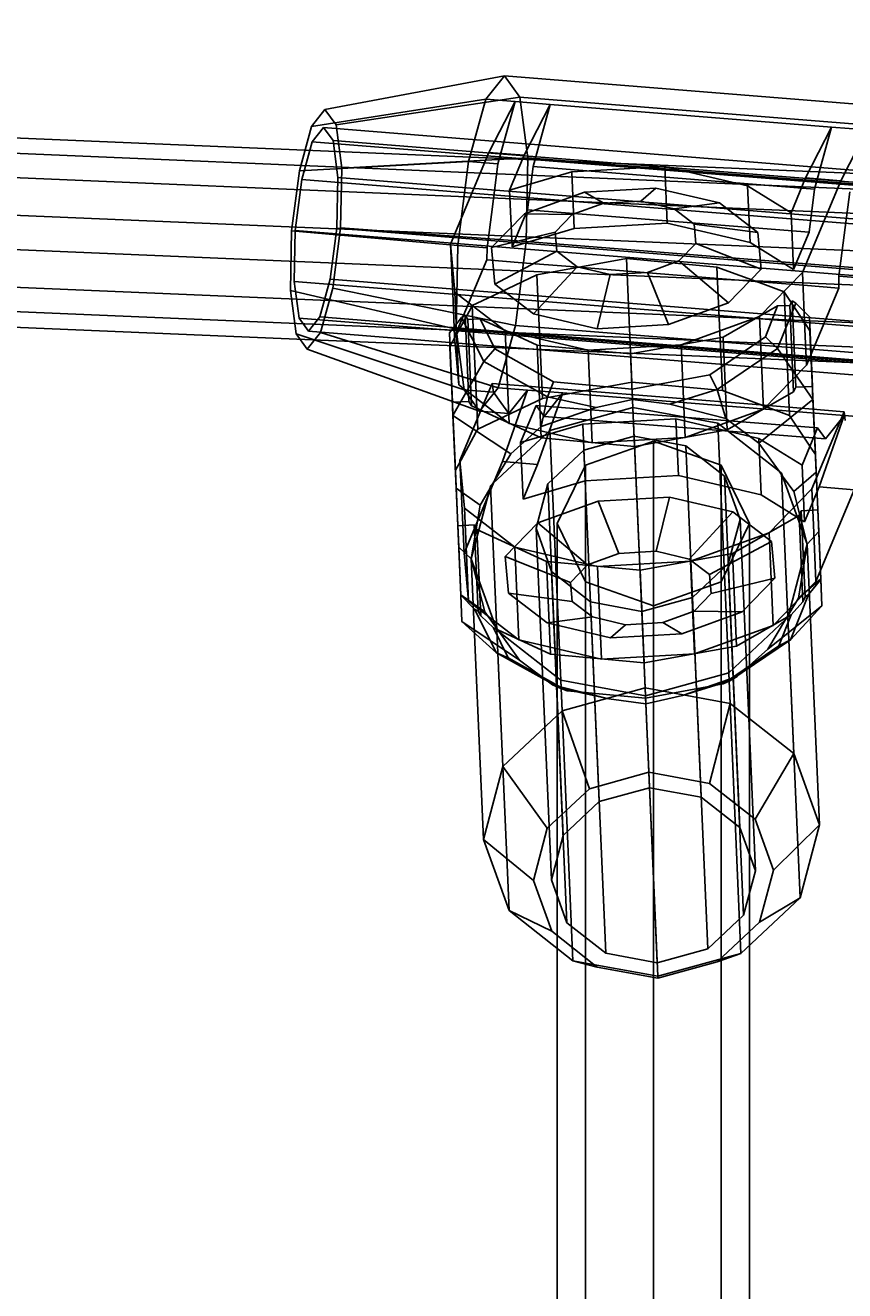
# Model space of a CAD drawing. Extents: x -3044 to 3382, y -2044 to 2290.
# Drawn here: x -987 to -919, y 395 to 501 of the extents above; entities that cross this region are included whole.
import ezdxf

# ---------------------------------------------------------------- set-up
doc = ezdxf.new("R2010")
doc.units = 0
doc.header["$MEASUREMENT"] = 0
doc.layers.add('001', color=4, linetype='Continuous')
doc.layers.add('1', color=7, linetype='Continuous')
doc.dimstyles.get("Standard").update_dxf_attribs({"dimtxt": 0.18, "dimasz": 0.18, "dimexe": 0.18, "dimexo": 0.0625, "dimgap": 0.09, "dimtad": 0, "dimtih": 1, "dimtoh": 1, "dimdec": 4, "dimzin": 0, "dimdsep": 46, "dimtxsty": 'Standard', "dimcen": 0.09, "dimadec": 0, "dimazin": 0, "dimtfac": 1, "dimtdec": 4, "dimtofl": 0, "dimtmove": 0, "dimatfit": 3, "dimfxl": 1, "dimtolj": 1, "dimtzin": 0, "dimarcsym": 0})

# ---------------------------------------------------------------- blocks, each defined once
blk = doc.blocks.new('DIMENSION1')
at = {"layer": '001', "color": 4}
for p, q in [((-3044.304783, 606.367446), (-3044.304783, 2289.563228)), ((3055.695217, 606.367446), (3055.695217, 2289.563228))]:
    blk.add_line(p, q, dxfattribs=at)
at = {"layer": '001', "color": 3}
for p, q in [((-2985.216318, 2269.982118), (-3044.304783, 2259.563228)), ((-2985.216318, 2249.144337), (-2985.216318, 2269.982118)), ((3055.695217, 2259.563228), (2996.606751, 2269.982118)), ((2996.606751, 2269.982118), (2996.606751, 2249.144337)), ((-3044.304783, 2259.563228), (-92.304783, 2259.563228)), ((-3044.304783, 2259.563228), (-2985.216318, 2249.144337)), ((103.695217, 2259.563228), (3055.695217, 2259.563228)), ((2996.606751, 2249.144337), (3055.695217, 2259.563228))]:
    blk.add_line(p, q, dxfattribs=at)
at = {"layer": '001', "width": 0.6}
blk.add_text('6100', height=3.5, dxfattribs=at).set_placement((-87.638117, 2242.229894))

msp = doc.modelspace()

# ---------------------------------------------------------------- linework, layer by layer
at = {"color": 3}
for p, q in [((-1112.312623, 496.624249, 1048.148972), (-893.637299, 487.372663, 995.680622)), ((-947.122464, 496.51696, 1008.660119), (-962.063648, 493.703176, 1011.797574)), ((-947.122464, 496.51696, 1008.660119), (-948.684688, 494.562386, 1001.858859)), ((-912.951853, 493.778423, 1001.598267), (-947.122464, 496.51696, 1008.660119)), ((-947.122464, 496.51696, 1008.660119), (-945.838432, 494.732021, 1015.565428)), ((-1110.82759, 495.26491, 1053.933414), (-892.444216, 486.025676, 1001.535115)), ((-948.684688, 494.562386, 1001.858859), (-963.179523, 492.307052, 1006.939532)), ((-945.838432, 494.732021, 1015.565428), (-961.146483, 492.42822, 1016.729938)), ((-948.684688, 494.562386, 1001.858859), (-950.106509, 489.392027, 996.98404)), ((-946.243931, 494.366777, 1001.354441), (-948.684688, 494.562386, 1001.858859)), ((-948.412819, 490.134787, 992.500843), (-946.243931, 494.366777, 1001.354441)), ((-946.243931, 494.366777, 1001.354441), (-947.665751, 489.196417, 996.479622)), ((-946.243931, 494.366777, 1001.354441), (-943.315021, 494.132045, 1000.749139)), ((-945.838432, 494.732021, 1015.565428), (-945.176648, 489.685844, 1020.724515)), ((-911.667821, 491.993485, 1008.503576), (-945.838432, 494.732021, 1015.565428)), ((-943.315021, 494.132045, 1000.749139), (-945.48391, 489.900056, 991.895541)), ((-944.736841, 488.961686, 995.87432), (-943.315021, 494.132045, 1000.749139)), ((-919.883745, 492.254191, 995.906726), (-943.315021, 494.132045, 1000.749139)), ((-1113.797656, 493.368492, 1043.178295), (-894.830382, 484.104555, 990.639896)), ((-963.179523, 492.307052, 1006.939532), (-962.063648, 493.703176, 1011.797574)), ((-962.063648, 493.703176, 1011.797574), (-961.146483, 492.42822, 1016.729938)), ((-964.195109, 488.613938, 1003.457518), (-963.179523, 492.307052, 1006.939532)), ((-962.174887, 492.207885, 1011.83918), (-963.123381, 491.02118, 1007.709843)), ((-961.395297, 491.124172, 1016.031689), (-962.174887, 492.207885, 1011.83918)), ((-962.174887, 492.207885, 1011.83918), (-898.715181, 487.122031, 998.724312)), ((-961.146483, 492.42822, 1016.729938), (-960.67378, 488.823807, 1020.415)), ((-922.052633, 488.022202, 987.053129), (-919.883745, 492.254191, 995.906726)), ((-919.883745, 492.254191, 995.906726), (-921.305565, 487.083832, 991.031908)), ((-919.883745, 492.254191, 995.906726), (-916.954835, 492.01946, 995.301425)), ((-916.954835, 492.01946, 995.301425), (-919.123724, 487.78747, 986.447827)), ((-963.123381, 491.02118, 1007.709843), (-963.986629, 487.882033, 1004.750132)), ((-963.123381, 491.02118, 1007.709843), (-899.663674, 485.935326, 994.594976)), ((-960.993499, 488.060422, 1019.163992), (-961.395297, 491.124172, 1016.031689)), ((-961.395297, 491.124172, 1016.031689), (-897.93559, 486.038319, 1002.916822)), ((-1110.212469, 490.086757, 1057.143175), (-891.950025, 480.852639, 1004.773891)), ((-960.67378, 488.823807, 1020.415), (-945.176648, 489.685844, 1020.724515)), ((-951.61001, 482.500931, 979.990759), (-948.412819, 490.134787, 992.500843)), ((-948.412819, 490.134787, 992.500843), (-945.48391, 489.900056, 991.895541)), ((-945.48391, 489.900056, 991.895541), (-946.696711, 487.004277, 987.150046)), ((-945.176648, 489.685844, 1020.724515), (-945.314437, 482.730546, 1022.755006)), ((-945.176648, 489.685844, 1020.724515), (-911.006037, 486.947307, 1013.662663)), ((-964.838281, 483.613402, 1002.284537), (-964.195109, 488.613938, 1003.457518)), ((-950.106509, 489.392027, 996.98404), (-964.195109, 488.613938, 1003.457518)), ((-960.67378, 488.823807, 1020.415), (-960.7722, 483.855738, 1021.865351)), ((-950.106509, 489.392027, 996.98404), (-951.006949, 482.391276, 995.341867)), ((-947.665751, 489.196417, 996.479622), (-950.106509, 489.392027, 996.98404)), ((-948.126897, 485.611096, 995.638609), (-947.665751, 489.196417, 996.479622)), ((-944.736841, 488.961686, 995.87432), (-945.197987, 485.376365, 995.033308)), ((-921.305565, 487.083832, 991.031908), (-944.736841, 488.961686, 995.87432)), ((-941.518888, 488.525215, 989.311556), (-933.768272, 488.961129, 989.474335)), ((-933.768272, 488.961129, 989.474335), (-933.562416, 484.246264, 992.298812)), ((-933.768272, 488.961129, 989.474335), (-926.87434, 487.351557, 986.285048)), ((-963.986629, 487.882033, 1004.750132), (-964.533325, 483.631577, 1003.753098)), ((-963.986629, 487.882033, 1004.750132), (-900.526922, 482.79618, 991.635264)), ((-961.077156, 483.837562, 1020.39679), (-960.993499, 488.060422, 1019.163992)), ((-897.533793, 482.974568, 1006.049124), (-960.993499, 488.060422, 1019.163992)), ((-946.696711, 487.004277, 987.150046), (-941.518888, 488.525215, 989.311556)), ((-941.518888, 488.525215, 989.311556), (-941.313032, 483.81035, 992.136033)), ((-923.265435, 485.126424, 982.307634), (-922.052633, 488.022202, 987.053129)), ((-919.123724, 487.78747, 986.447827), (-922.320914, 480.153614, 973.937743)), ((-919.123724, 487.78747, 986.447827), (-922.052633, 488.022202, 987.053129)), ((-1114.412777, 487.404817, 1041.933139), (-895.324573, 478.135764, 989.365724)), ((-946.490856, 482.289412, 989.974523), (-946.696711, 487.004277, 987.150046)), ((-945.463161, 485.032838, 983.769242), (-940.456422, 486.845695, 986.430518)), ((-940.456422, 486.845695, 986.430518), (-934.514283, 487.179896, 986.555315)), ((-940.456422, 486.845695, 986.430518), (-938.861689, 485.920946, 980.87609)), ((-935.761442, 486.095311, 980.941202), (-934.514283, 487.179896, 986.555315)), ((-934.514283, 487.179896, 986.555315), (-929.228935, 485.94589, 984.110195)), ((-926.668485, 482.636691, 989.109525), (-926.87434, 487.351557, 986.285048)), ((-926.87434, 487.351557, 986.285048), (-923.265435, 485.126424, 982.307634)), ((-921.766711, 483.498511, 990.190895), (-921.305565, 487.083832, 991.031908)), ((-918.837801, 483.263779, 989.585594), (-918.376655, 486.8491, 990.426606)), ((-948.566191, 482.195666, 994.837449), (-948.126897, 485.611096, 995.638609)), ((-941.473901, 484.975107, 979.487598), (-938.861689, 485.920946, 980.87609)), ((-938.861689, 485.920946, 980.87609), (-935.761442, 486.095311, 980.941202)), ((-935.761442, 486.095311, 980.941202), (-933.00387, 485.451483, 979.665487)), ((-929.228935, 485.94589, 984.110195), (-933.00387, 485.451483, 979.665487)), ((-933.00387, 485.451483, 979.665487), (-931.32786, 484.161973, 977.390772)), ((-929.228935, 485.94589, 984.110195), (-926.016584, 483.47433, 979.750325)), ((-948.192949, 482.227077, 979.284574), (-945.463161, 485.032838, 983.769242)), ((-946.490856, 482.289412, 989.974523), (-945.197987, 485.376365, 995.033308)), ((-945.463161, 485.032838, 983.769242), (-941.473901, 484.975107, 979.487598)), ((-945.197987, 485.376365, 995.033308), (-921.766711, 483.498511, 990.190895)), ((-942.898138, 483.511232, 977.147771), (-941.473901, 484.975107, 979.487598)), ((-923.05958, 480.411559, 985.132111), (-923.265435, 485.126424, 982.307634)), ((-1110.82759, 484.123082, 1055.898019), (-892.444216, 474.883848, 1003.49972)), ((-964.936701, 478.645332, 1003.734888), (-964.838281, 483.613402, 1002.284537)), ((-951.006949, 482.391276, 995.341867), (-964.838281, 483.613402, 1002.284537)), ((-964.533325, 483.631577, 1003.753098), (-964.616982, 479.408718, 1004.985896)), ((-964.533325, 483.631577, 1003.753098), (-901.073618, 478.545724, 990.638231)), ((-961.623852, 479.587106, 1019.399756), (-961.077156, 483.837562, 1020.39679)), ((-960.7722, 483.855738, 1021.865351), (-961.415372, 478.855201, 1020.69237)), ((-961.077156, 483.837562, 1020.39679), (-897.61745, 478.751709, 1007.281922)), ((-945.314437, 482.730546, 1022.755006), (-960.7722, 483.855738, 1021.865351)), ((-948.192949, 482.227077, 979.284574), (-942.898138, 483.511232, 977.147771)), ((-941.313032, 483.81035, 992.136033), (-946.490856, 482.289412, 989.974523)), ((-942.752777, 481.921565, 974.483565), (-942.898138, 483.511232, 977.147771)), ((-933.562416, 484.246264, 992.298812), (-941.313032, 483.81035, 992.136033)), ((-926.668485, 482.636691, 989.109525), (-933.562416, 484.246264, 992.298812)), ((-926.016584, 483.47433, 979.750325), (-931.32786, 484.161973, 977.390772)), ((-931.32786, 484.161973, 977.390772), (-931.1825, 482.572305, 974.726565)), ((-926.016584, 483.47433, 979.750325), (-925.737976, 480.427468, 974.643928)), ((-921.766711, 483.498511, 990.190895), (-923.05958, 480.411559, 985.132111)), ((-951.246608, 478.526762, 973.330241), (-951.61001, 482.500931, 979.990759)), ((-951.61001, 482.500931, 979.990759), (-951.404154, 477.786066, 982.815236)), ((-951.006949, 482.391276, 995.341867), (-951.144737, 475.435979, 997.372357)), ((-948.566191, 482.195666, 994.837449), (-951.006949, 482.391276, 995.341867)), ((-945.314437, 482.730546, 1022.755006), (-946.214877, 475.729795, 1021.112832)), ((-911.143825, 479.99201, 1015.693154), (-945.314437, 482.730546, 1022.755006)), ((-931.1825, 482.572305, 974.726565), (-932.606737, 481.10843, 972.386738)), ((-925.737976, 480.427468, 974.643928), (-931.1825, 482.572305, 974.726565)), ((-923.05958, 480.411559, 985.132111), (-926.668485, 482.636691, 989.109525)), ((-919.277096, 479.848349, 988.784433), (-918.837801, 483.263779, 989.585594)), ((-1113.797656, 482.226664, 1045.1429), (-894.830382, 472.962727, 992.6045)), ((-948.585875, 481.202053, 995.127519), (-948.566191, 482.195666, 994.837449)), ((-947.91434, 479.180215, 974.178177), (-948.192949, 482.227077, 979.284574)), ((-947.91434, 479.180215, 974.178177), (-942.752777, 481.921565, 974.483565)), ((-944.412459, 479.94964, 992.732712), (-936.964613, 481.307826, 994.457096)), ((-941.076767, 480.632055, 972.20885), (-942.752777, 481.921565, 974.483565)), ((-936.964613, 481.307826, 994.457096), (-936.515474, 471.020847, 1000.619591)), ((-936.964613, 481.307826, 994.457096), (-929.426735, 480.603931, 992.732712)), ((-1112.312623, 480.867325, 1050.927342), (-893.637299, 471.615739, 998.458993)), ((-948.585875, 481.202053, 995.127519), (-951.273155, 474.785697, 984.61263)), ((-945.656966, 480.967321, 994.522217), (-948.585875, 481.202053, 995.127519)), ((-941.637219, 480.645166, 993.691478), (-945.656966, 480.967321, 994.522217)), ((-944.701989, 476.708655, 969.818307), (-941.076767, 480.632055, 972.20885)), ((-926.245436, 479.411622, 990.510543), (-941.637219, 480.645166, 993.691478)), ((-938.319195, 479.988226, 970.933135), (-941.076767, 480.632055, 972.20885)), ((-932.606737, 481.10843, 972.386738), (-935.218948, 480.162592, 970.998246)), ((-928.467763, 477.621707, 970.15926), (-932.606737, 481.10843, 972.386738)), ((-928.977596, 470.316952, 998.895207), (-929.426735, 480.603931, 992.732712)), ((-929.426735, 480.603931, 992.732712), (-925.611603, 479.193978, 990.101038)), ((-925.737976, 480.427468, 974.643928), (-928.467763, 477.621707, 970.15926)), ((-964.616982, 479.408718, 1004.985896), (-964.215184, 476.344967, 1008.118199)), ((-964.616982, 479.408718, 1004.985896), (-901.157275, 474.322864, 991.871029)), ((-962.4871, 476.44796, 1016.440045), (-961.623852, 479.587106, 1019.399756)), ((-961.623852, 479.587106, 1019.399756), (-898.164146, 474.501253, 1006.284888)), ((-948.090188, 478.212542, 990.101038), (-944.412459, 479.94964, 992.732712)), ((-944.701989, 476.708655, 969.818307), (-947.91434, 479.180215, 974.178177)), ((-943.963319, 469.662662, 998.895207), (-944.412459, 479.94964, 992.732712)), ((-939.416642, 475.474649, 967.373186), (-938.319195, 479.988226, 970.933135)), ((-935.218948, 480.162592, 970.998246), (-938.319195, 479.988226, 970.933135)), ((-933.474503, 475.80885, 967.497984), (-935.218948, 480.162592, 970.998246)), ((-922.225689, 479.089467, 989.679804), (-926.245436, 479.411622, 990.510543)), ((-922.320914, 480.153614, 973.937743), (-925.881507, 476.493926, 968.088176)), ((-925.611603, 479.193978, 990.101038), (-923.840994, 478.539617, 988.879674)), ((-922.320914, 480.153614, 973.937743), (-922.115059, 475.438749, 976.76222)), ((-919.277096, 479.848349, 988.784433), (-919.29678, 478.854736, 989.074503)), ((-916.836338, 479.65274, 988.280015), (-919.277096, 479.848349, 988.784433)), ((-964.463998, 475.04092, 1007.41995), (-964.936701, 478.645332, 1003.734888)), ((-951.144737, 475.435979, 997.372357), (-964.936701, 478.645332, 1003.734888)), ((-961.415372, 478.855201, 1020.69237), (-962.430958, 475.162088, 1017.210357)), ((-946.214877, 475.729795, 1021.112832), (-961.415372, 478.855201, 1020.69237)), ((-950.909753, 470.811528, 977.952113), (-951.246608, 478.526762, 973.330241)), ((-951.246608, 478.526762, 973.330241), (-947.056584, 475.302988, 967.643454)), ((-949.797028, 477.406352, 988.879674), (-948.090188, 478.212542, 990.101038)), ((-923.391854, 468.252638, 995.042169), (-923.840994, 478.539617, 988.879674)), ((-923.840994, 478.539617, 988.879674), (-923.688986, 478.31039, 988.48595)), ((-923.688986, 478.31039, 988.48595), (-921.976174, 475.727474, 984.049485)), ((-919.29678, 478.854736, 989.074503), (-922.225689, 479.089467, 989.679804)), ((-919.29678, 478.854736, 989.074503), (-921.98406, 472.43838, 978.559614)), ((-951.409657, 474.442381, 984.049485), (-949.928478, 477.164749, 988.48595)), ((-951.404154, 477.786066, 982.815236), (-951.273155, 474.785697, 984.61263)), ((-949.928478, 477.164749, 988.48595), (-949.797028, 477.406352, 988.879674)), ((-949.797028, 477.406352, 988.879674), (-949.347889, 467.119373, 995.042169)), ((-928.467763, 477.621707, 970.15926), (-933.474503, 475.80885, 967.497984)), ((-924.380582, 477.36703, 969.436246), (-928.92215, 474.778417, 965.446108)), ((-925.390261, 474.794775, 965.216), (-924.380582, 477.36703, 969.436246)), ((-923.358552, 477.41696, 970.625563), (-924.380582, 477.36703, 969.436246)), ((-924.378344, 473.814811, 965.176894), (-922.867521, 477.607784, 971.398345)), ((-923.173719, 477.790761, 971.280946), (-923.358552, 477.41696, 970.625563)), ((-923.358552, 477.41696, 970.625563), (-923.044387, 470.221402, 974.936119)), ((-923.173719, 477.790761, 971.280946), (-922.867521, 477.607784, 971.398345)), ((-922.860417, 470.614957, 975.579668), (-923.173719, 477.790761, 971.280946)), ((-922.867521, 477.607784, 971.398345), (-921.73826, 476.450779, 972.119619)), ((-964.215184, 476.344967, 1008.118199), (-963.435594, 475.261255, 1012.310708)), ((-964.215184, 476.344967, 1008.118199), (-900.755478, 471.259114, 995.003331)), ((-963.435594, 475.261255, 1012.310708), (-962.4871, 476.44796, 1016.440045)), ((-962.4871, 476.44796, 1016.440045), (-899.027394, 471.362106, 1003.325177)), ((-951.709706, 475.142197, 972.119619), (-950.685581, 476.393221, 971.398345)), ((-950.685581, 476.393221, 971.398345), (-950.396496, 476.602189, 971.280946)), ((-950.685581, 476.393221, 971.398345), (-948.849928, 472.746359, 965.176894)), ((-950.396496, 476.602189, 971.280946), (-950.083194, 469.426385, 975.579668)), ((-950.179788, 476.24592, 970.625563), (-950.396496, 476.602189, 971.280946)), ((-949.157295, 476.285255, 969.436246), (-950.179788, 476.24592, 970.625563)), ((-950.179788, 476.24592, 970.625563), (-949.865623, 469.050362, 974.936119)), ((-949.157295, 476.285255, 969.436246), (-947.927271, 473.810788, 965.216)), ((-944.407397, 474.102317, 965.446108), (-949.157295, 476.285255, 969.436246)), ((-939.416642, 475.474649, 967.373186), (-944.701989, 476.708655, 969.818307)), ((-932.412037, 474.12933, 964.616946), (-925.881507, 476.493926, 968.088176)), ((-925.881507, 476.493926, 968.088176), (-925.544653, 468.778692, 972.710047)), ((-921.486082, 470.674962, 975.579668), (-921.73826, 476.450779, 972.119619)), ((-921.73826, 476.450779, 972.119619), (-921.437782, 469.568701, 965.940427)), ((-963.546832, 473.765964, 1012.352314), (-964.463998, 475.04092, 1007.41995)), ((-950.482953, 470.389801, 1002.531444), (-964.463998, 475.04092, 1007.41995)), ((-962.430958, 475.162088, 1017.210357), (-963.546832, 473.765964, 1012.352314)), ((-963.435594, 475.261255, 1012.310708), (-899.975887, 470.175401, 999.19584)), ((-947.636697, 470.559436, 1016.238014), (-962.430958, 475.162088, 1017.210357)), ((-951.409228, 468.26012, 965.940427), (-951.709706, 475.142197, 972.119619)), ((-951.709706, 475.142197, 972.119619), (-951.457529, 469.36638, 975.579668)), ((-916.974126, 472.697442, 990.310506), (-951.144737, 475.435979, 997.372357)), ((-951.144737, 475.435979, 997.372357), (-950.482953, 470.389801, 1002.531444)), ((-947.636697, 470.559436, 1016.238014), (-946.214877, 475.729795, 1021.112832)), ((-947.056584, 475.302988, 967.643454), (-940.162653, 473.693416, 964.454166)), ((-946.71973, 467.587754, 972.265325), (-947.056584, 475.302988, 967.643454)), ((-946.214877, 475.729795, 1021.112832), (-912.044266, 472.991259, 1014.05098)), ((-933.474503, 475.80885, 967.497984), (-939.416642, 475.474649, 967.373186)), ((-922.115059, 475.438749, 976.76222), (-921.98406, 472.43838, 978.559614)), ((-921.976174, 475.727474, 984.049485), (-921.687685, 475.292434, 983.302252)), ((-921.687685, 475.292434, 983.302252), (-921.238546, 465.005456, 989.464747)), ((-921.687685, 475.292434, 983.302252), (-921.684684, 475.223698, 983.187293)), ((-921.684684, 475.223698, 983.187293), (-921.601085, 473.30896, 979.984951)), ((-951.659132, 473.983853, 983.302252), (-951.409657, 474.442381, 984.049485)), ((-951.209993, 463.696874, 989.464747), (-951.659132, 473.983853, 983.302252)), ((-951.656131, 473.915117, 983.187293), (-951.659132, 473.983853, 983.302252)), ((-951.572531, 472.000379, 979.984951), (-951.656131, 473.915117, 983.187293)), ((-951.273155, 474.785697, 984.61263), (-950.909753, 470.811528, 977.952113)), ((-936.618257, 473.374959, 963.664245), (-944.407397, 474.102317, 965.446108)), ((-944.407397, 474.102317, 965.446108), (-944.070543, 466.387083, 970.067979)), ((-940.162653, 473.693416, 964.454166), (-932.412037, 474.12933, 964.616946)), ((-928.92215, 474.778417, 965.446108), (-936.618257, 473.374959, 963.664245)), ((-932.075182, 466.414096, 969.238817), (-932.412037, 474.12933, 964.616946)), ((-930.023705, 471.627974, 960.267395), (-925.390261, 474.794775, 965.216)), ((-928.92215, 474.778417, 965.446108), (-928.585295, 467.063183, 970.067979)), ((-925.390261, 474.794775, 965.216), (-924.378344, 473.814811, 965.176894)), ((-949.198921, 468.604863, 1009.436754), (-963.546832, 473.765964, 1012.352314)), ((-948.849928, 472.746359, 965.176894), (-947.927271, 473.810788, 965.216)), ((-947.927271, 473.810788, 965.216), (-943.035454, 471.059869, 960.267395)), ((-939.825798, 465.978182, 969.076038), (-940.162653, 473.693416, 964.454166)), ((-936.618257, 473.374959, 963.664245), (-936.281402, 465.659725, 968.286116)), ((-924.378344, 473.814811, 965.176894), (-929.411445, 470.420213, 959.877159)), ((-921.437782, 469.568701, 965.940427), (-924.378344, 473.814811, 965.176894)), ((-921.601085, 473.30896, 979.984951), (-921.486082, 470.674962, 975.579668)), ((-951.457529, 469.36638, 975.579668), (-951.572531, 472.000379, 979.984951)), ((-948.849928, 472.746359, 965.176894), (-951.409228, 468.26012, 965.940427)), ((-943.540121, 469.803342, 959.877159), (-948.849928, 472.746359, 965.176894)), ((-921.98406, 472.43838, 978.559614), (-925.544653, 468.778692, 972.710047)), ((-946.71973, 467.587754, 972.265325), (-950.909753, 470.811528, 977.952113)), ((-948.136736, 470.915074, 1001.290014), (-950.824016, 464.498718, 990.775125)), ((-948.042195, 470.194191, 1002.027026), (-948.136736, 470.915074, 1001.290014)), ((-948.136736, 470.915074, 1001.290014), (-945.207826, 470.680342, 1000.684712)), ((-936.515474, 471.020847, 1000.619591), (-943.963319, 469.662662, 998.895207)), ((-943.035454, 471.059869, 960.267395), (-943.540121, 469.803342, 959.877159)), ((-943.035454, 471.059869, 960.267395), (-936.490493, 470.448694, 958.770154)), ((-928.977596, 470.316952, 998.895207), (-936.515474, 471.020847, 1000.619591)), ((-936.490493, 470.448694, 958.770154), (-930.023705, 471.627974, 960.267395)), ((-929.411445, 470.420213, 959.877159), (-930.023705, 471.627974, 960.267395)), ((-950.482953, 470.389801, 1002.531444), (-948.042195, 470.194191, 1002.027026)), ((-950.482953, 470.389801, 1002.531444), (-949.198921, 468.604863, 1009.436754)), ((-949.198921, 468.604863, 1009.436754), (-947.636697, 470.559436, 1016.238014)), ((-947.41576, 469.32338, 1005.395893), (-948.042195, 470.194191, 1002.027026)), ((-943.963319, 469.662662, 998.895207), (-947.641049, 467.925563, 996.263533)), ((-945.195939, 470.363826, 1015.733596), (-947.636697, 470.559436, 1016.238014)), ((-945.195939, 470.363826, 1015.733596), (-947.289971, 464.417341, 1007.907081)), ((-946.758163, 468.409253, 1008.932336), (-945.195939, 470.363826, 1015.733596)), ((-945.207826, 470.680342, 1000.684712), (-941.18808, 470.358187, 999.853973)), ((-942.26703, 470.129095, 1015.128294), (-945.195939, 470.363826, 1015.733596)), ((-944.361062, 464.182609, 1007.301779), (-942.26703, 470.129095, 1015.128294)), ((-944.052187, 467.328465, 958.927594), (-943.540121, 469.803342, 959.877159)), ((-942.26703, 470.129095, 1015.128294), (-943.829254, 468.174521, 1008.327034)), ((-943.540121, 469.803342, 959.877159), (-939.492783, 468.914437, 958.098339)), ((-918.835753, 468.251241, 1010.285881), (-942.26703, 470.129095, 1015.128294)), ((-941.18808, 470.358187, 999.853973), (-925.796297, 469.124643, 996.673038)), ((-936.452943, 469.588647, 957.774573), (-936.490493, 470.448694, 958.770154)), ((-933.365909, 469.181942, 958.098339), (-929.411445, 470.420213, 959.877159)), ((-929.411445, 470.420213, 959.877159), (-928.685628, 467.999383, 958.927594)), ((-925.162464, 468.907, 996.263533), (-928.977596, 470.316952, 998.895207)), ((-923.044387, 470.221402, 974.936119), (-928.585295, 467.063183, 970.067979)), ((-922.860417, 470.614957, 975.579668), (-923.044387, 470.221402, 974.936119)), ((-921.486082, 470.674962, 975.579668), (-922.860417, 470.614957, 975.579668)), ((-950.083194, 469.426385, 975.579668), (-951.457529, 469.36638, 975.579668)), ((-949.865623, 469.050362, 974.936119), (-950.083194, 469.426385, 975.579668)), ((-944.070543, 466.387083, 970.067979), (-949.865623, 469.050362, 974.936119)), ((-949.198921, 468.604863, 1009.436754), (-946.758163, 468.409253, 1008.932336)), ((-946.758163, 468.409253, 1008.932336), (-947.41576, 469.32338, 1005.395893)), ((-944.48685, 469.088649, 1004.790592), (-945.779719, 466.001696, 999.731807)), ((-944.48685, 469.088649, 1004.790592), (-943.829254, 468.174521, 1008.327034)), ((-921.055574, 467.210795, 999.948179), (-944.48685, 469.088649, 1004.790592)), ((-939.492783, 468.914437, 958.098339), (-944.052187, 467.328465, 958.927594)), ((-936.424026, 468.926344, 958.171332), (-943.347161, 467.013115, 959.134552)), ((-936.452943, 469.588647, 957.774573), (-939.492783, 468.914437, 958.098339)), ((-933.365909, 469.181942, 958.098339), (-936.452943, 469.588647, 957.774573)), ((-935.40481, 445.582456, 919.129378), (-936.424026, 468.926344, 958.171332)), ((-929.360486, 467.623786, 959.134552), (-936.424026, 468.926344, 958.171332)), ((-928.685628, 467.999383, 958.927594), (-933.365909, 469.181942, 958.098339)), ((-925.544653, 468.778692, 972.710047), (-932.075182, 466.414096, 969.238817)), ((-921.437782, 469.568701, 965.940427), (-925.944408, 465.948364, 960.225497)), ((-925.796297, 469.124643, 996.673038), (-921.77655, 468.802489, 995.842299)), ((-923.391854, 468.252638, 995.042169), (-925.162464, 468.907, 996.263533)), ((-921.77655, 468.802489, 995.842299), (-918.847641, 468.567757, 995.236998)), ((-921.437782, 469.568701, 965.940427), (-921.173704, 463.52032, 965.217547)), ((-951.14515, 462.211739, 965.217547), (-951.409228, 468.26012, 965.940427)), ((-946.604218, 465.046337, 960.225497), (-951.409228, 468.26012, 965.940427)), ((-947.641049, 467.925563, 996.263533), (-949.347889, 467.119373, 995.042169)), ((-939.825798, 465.978182, 969.076038), (-946.71973, 467.587754, 972.265325)), ((-943.829254, 468.174521, 1008.327034), (-920.397978, 466.296668, 1003.484621)), ((-940.601895, 467.522634, 1001.893316), (-932.851279, 467.958547, 1002.056096)), ((-932.851279, 467.958547, 1002.056096), (-932.645424, 463.243682, 1004.880573)), ((-932.851279, 467.958547, 1002.056096), (-925.957348, 466.348975, 998.866808)), ((-928.34127, 444.279899, 920.092599), (-929.360486, 467.623786, 959.134552)), ((-924.257214, 463.617744, 961.663062), (-929.360486, 467.623786, 959.134552)), ((-925.944408, 465.948364, 960.225497), (-928.685628, 467.999383, 958.927594)), ((-923.239847, 468.023412, 994.648445), (-923.391854, 468.252638, 995.042169)), ((-921.527035, 465.440496, 990.21198), (-923.239847, 468.023412, 994.648445)), ((-918.847641, 468.567757, 995.236998), (-921.534921, 462.151401, 984.722109)), ((-918.835753, 468.251241, 1010.285881), (-920.929785, 462.304755, 1002.459366)), ((-920.397978, 466.296668, 1003.484621), (-918.835753, 468.251241, 1010.285881)), ((-918.847641, 468.567757, 995.236998), (-918.7531, 467.846874, 995.97401)), ((-915.906844, 468.016509, 1009.68058), (-918.835753, 468.251241, 1010.285881)), ((-949.479339, 466.877771, 994.648445), (-950.960518, 464.155402, 990.21198)), ((-949.347889, 467.119373, 995.042169), (-949.479339, 466.877771, 994.648445)), ((-943.347161, 467.013115, 959.134552), (-948.081864, 462.577537, 961.663062)), ((-944.052187, 467.328465, 958.927594), (-946.604218, 465.046337, 960.225497)), ((-945.779719, 466.001696, 999.731807), (-940.601895, 467.522634, 1001.893316)), ((-942.327945, 443.669227, 920.092599), (-943.347161, 467.013115, 959.134552)), ((-940.601895, 467.522634, 1001.893316), (-940.39604, 462.807769, 1004.717793)), ((-940.522304, 465.358611, 965.441913), (-936.318972, 466.520214, 964.857101)), ((-936.318972, 466.520214, 964.857101), (-935.042152, 437.276223, 915.947401)), ((-936.318972, 466.520214, 964.857101), (-932.030394, 465.729376, 965.441913)), ((-928.585295, 467.063183, 970.067979), (-936.281402, 465.659725, 968.286116)), ((-922.348443, 464.123843, 994.889394), (-921.055574, 467.210795, 999.948179)), ((-920.397978, 466.296668, 1003.484621), (-921.055574, 467.210795, 999.948179)), ((-945.779719, 466.001696, 999.731807), (-945.573863, 461.286831, 1002.556284)), ((-936.281402, 465.659725, 968.286116), (-944.070543, 466.387083, 970.067979)), ((-934.724012, 466.122229, 965.107603), (-940.380866, 464.112757, 966.312741)), ((-932.075182, 466.414096, 969.238817), (-939.825798, 465.978182, 969.076038)), ((-934.724012, 192.564544, 507.765204), (-934.724012, 466.122229, 965.107603)), ((-929.067157, 464.112757, 966.312741), (-934.724012, 466.122229, 965.107603)), ((-932.030394, 465.729376, 965.441913), (-930.753574, 436.485385, 916.532214)), ((-932.030394, 465.729376, 965.441913), (-928.805692, 463.198001, 967.039651)), ((-925.751492, 461.63411, 1001.691285), (-925.957348, 466.348975, 998.866808)), ((-925.957348, 466.348975, 998.866808), (-922.348443, 464.123843, 994.889394)), ((-925.944408, 465.948364, 960.225497), (-924.257214, 463.617744, 961.663062)), ((-921.238546, 465.005456, 989.464747), (-921.527035, 465.440496, 990.21198)), ((-950.824016, 464.498718, 990.775125), (-950.460614, 460.52455, 984.114608)), ((-950.693017, 461.49835, 992.572519), (-950.824016, 464.498718, 990.775125)), ((-947.289971, 464.417341, 1007.907081), (-950.487162, 456.783484, 995.396996)), ((-948.081864, 462.577537, 961.663062), (-946.604218, 465.046337, 960.225497)), ((-947.289971, 464.417341, 1007.907081), (-944.361062, 464.182609, 1007.301779)), ((-943.514112, 462.555818, 967.039651), (-940.522304, 465.358611, 965.441913)), ((-940.522304, 465.358611, 965.441913), (-939.245484, 436.11462, 916.532214)), ((-921.235545, 464.93672, 989.349788), (-921.238546, 465.005456, 989.464747)), ((-921.151946, 463.021982, 986.147446), (-921.235545, 464.93672, 989.349788)), ((-950.960518, 464.155402, 990.21198), (-951.209993, 463.696874, 989.464747)), ((-951.209993, 463.696874, 989.464747), (-951.206992, 463.628138, 989.349788)), ((-951.206992, 463.628138, 989.349788), (-951.123392, 461.7134, 986.147446)), ((-945.573863, 461.286831, 1002.556284), (-944.361062, 464.182609, 1007.301779)), ((-940.380866, 464.112757, 966.312741), (-942.724012, 459.261465, 969.222201)), ((-940.380866, 190.555073, 508.970342), (-940.380866, 464.112757, 966.312741)), ((-929.067157, 190.555073, 508.970342), (-929.067157, 464.112757, 966.312741)), ((-926.724012, 459.261465, 969.222201), (-929.067157, 464.112757, 966.312741)), ((-924.049212, 463.454463, 961.76612), (-924.257214, 463.617744, 961.663062)), ((-923.959962, 463.207131, 961.916335), (-924.257214, 463.617744, 961.663062)), ((-923.029996, 440.110575, 922.724167), (-924.049212, 463.454463, 961.76612)), ((-923.959962, 463.207131, 961.916335), (-924.049212, 463.454463, 961.76612)), ((-921.173704, 463.52032, 965.217547), (-923.037136, 461.932377, 962.702624)), ((-922.348443, 464.123843, 994.889394), (-922.142587, 459.408977, 997.713871)), ((-921.173704, 463.52032, 965.217547), (-920.959108, 458.605264, 967.077039)), ((-948.081864, 462.577537, 961.663062), (-948.342198, 462.14258, 961.916335)), ((-948.274844, 462.396749, 961.76612), (-948.342198, 462.14258, 961.916335)), ((-948.081864, 462.577537, 961.663062), (-948.274844, 462.396749, 961.76612)), ((-947.255628, 439.052861, 922.724167), (-948.274844, 462.396749, 961.76612)), ((-940.39604, 462.807769, 1004.717793), (-945.573863, 461.286831, 1002.556284)), ((-944.492742, 458.86284, 969.222201), (-943.514112, 462.555818, 967.039651)), ((-943.514112, 462.555818, 967.039651), (-942.237291, 433.311827, 918.129951)), ((-932.645424, 463.243682, 1004.880573), (-940.39604, 462.807769, 1004.717793)), ((-925.751492, 461.63411, 1001.691285), (-932.645424, 463.243682, 1004.880573)), ((-928.805692, 463.198001, 967.039651), (-927.528872, 433.95401, 918.129951)), ((-928.805692, 463.198001, 967.039651), (-927.508922, 459.604369, 969.222201)), ((-921.913355, 457.53554, 965.360909), (-923.959962, 463.207131, 961.916335)), ((-923.959962, 463.207131, 961.916335), (-923.037136, 461.932377, 962.702624)), ((-920.929785, 462.304755, 1002.459366), (-922.142587, 459.408977, 997.713871)), ((-921.036943, 460.387983, 981.742163), (-921.151946, 463.021982, 986.147446)), ((-920.929785, 462.304755, 1002.459366), (-918.000876, 462.070024, 1001.854065)), ((-950.930554, 457.296683, 967.077039), (-951.14515, 462.211739, 965.217547)), ((-949.150411, 460.792247, 962.702624), (-951.14515, 462.211739, 965.217547)), ((-951.123392, 461.7134, 986.147446), (-951.008389, 459.079402, 981.742163)), ((-950.487162, 456.783484, 995.396996), (-950.693017, 461.49835, 992.572519)), ((-948.342198, 462.14258, 961.916335), (-949.886705, 456.314197, 965.360909)), ((-949.150411, 460.792247, 962.702624), (-948.342198, 462.14258, 961.916335)), ((-933.391435, 461.462449, 1001.961553), (-939.333574, 461.128249, 1001.836755)), ((-933.391435, 461.462449, 1001.961553), (-934.488881, 456.948872, 998.401605)), ((-928.106087, 460.228444, 999.516433), (-933.391435, 461.462449, 1001.961553)), ((-922.142587, 459.408977, 997.713871), (-925.751492, 461.63411, 1001.691285)), ((-921.534921, 462.151401, 984.722109), (-925.095514, 458.491714, 978.872542)), ((-923.037136, 461.932377, 962.702624), (-921.913355, 457.53554, 965.360909)), ((-921.403922, 459.151033, 986.519504), (-921.534921, 462.151401, 984.722109)), ((-921.198067, 454.436167, 989.34398), (-918.000876, 462.070024, 1001.854065)), ((-950.460614, 460.52455, 984.114608), (-946.270591, 457.300776, 978.42782)), ((-950.12376, 452.809316, 988.736479), (-950.460614, 460.52455, 984.114608)), ((-949.886705, 456.314197, 965.360909), (-949.150411, 460.792247, 962.702624)), ((-939.333574, 461.128249, 1001.836755), (-944.340313, 459.315391, 999.175479)), ((-937.589128, 456.774507, 998.336493), (-939.333574, 461.128249, 1001.836755)), ((-931.731309, 456.305043, 997.12589), (-928.106087, 460.228444, 999.516433)), ((-924.893736, 457.756884, 995.156562), (-928.106087, 460.228444, 999.516433)), ((-922.595248, 459.934423, 981.098614), (-922.411278, 460.327979, 981.742163)), ((-922.411278, 460.327979, 981.742163), (-921.036943, 460.387983, 981.742163)), ((-922.097975, 453.152175, 986.040884), (-922.411278, 460.327979, 981.742163)), ((-920.784765, 454.612166, 985.202211), (-921.036943, 460.387983, 981.742163)), ((-951.008389, 459.079402, 981.742163), (-949.634054, 459.139407, 981.742163)), ((-949.634054, 459.139407, 981.742163), (-949.320752, 451.963603, 986.040884)), ((-949.634054, 459.139407, 981.742163), (-949.416483, 458.763383, 981.098614)), ((-944.340313, 459.315391, 999.175479), (-947.070101, 456.509631, 994.690811)), ((-940.20134, 455.828668, 996.948001), (-944.340313, 459.315391, 999.175479)), ((-942.724012, 185.70378, 511.879803), (-942.724012, 459.261465, 969.222201)), ((-942.724012, 459.261465, 969.222201), (-940.380866, 454.410172, 972.131662)), ((-929.067157, 454.410172, 972.131662), (-926.724012, 459.261465, 969.222201)), ((-927.508922, 459.604369, 969.222201), (-928.487552, 455.911391, 971.404752)), ((-928.136156, 456.776205, 976.230474), (-922.595248, 459.934423, 981.098614)), ((-927.508922, 459.604369, 969.222201), (-926.232102, 430.360378, 920.312502)), ((-926.724012, 185.70378, 511.879803), (-926.724012, 459.261465, 969.222201)), ((-922.595248, 459.934423, 981.098614), (-922.281547, 452.749482, 985.402809)), ((-921.198067, 454.436167, 989.34398), (-921.403922, 459.151033, 986.519504)), ((-951.008389, 459.079402, 981.742163), (-950.756212, 453.303585, 985.202211)), ((-949.416483, 458.763383, 981.098614), (-949.102319, 451.567825, 985.40917)), ((-949.416483, 458.763383, 981.098614), (-943.621403, 456.100104, 976.230474)), ((-943.195971, 455.269208, 971.404752), (-944.492742, 458.86284, 969.222201)), ((-944.492742, 458.86284, 969.222201), (-943.215921, 429.618849, 920.312502)), ((-931.626043, 456.127117, 975.401312), (-925.095514, 458.491714, 978.872542)), ((-925.095514, 458.491714, 978.872542), (-924.758659, 450.77648, 983.494413)), ((-920.959108, 458.605264, 967.077039), (-921.913355, 457.53554, 965.360909)), ((-920.959108, 458.605264, 967.077039), (-920.786218, 454.645434, 970.534117)), ((-950.757664, 453.336852, 970.534117), (-950.930554, 457.296683, 967.077039)), ((-949.886705, 456.314197, 965.360909), (-950.930554, 457.296683, 967.077039)), ((-946.270591, 457.300776, 978.42782), (-939.376659, 455.691204, 975.238533)), ((-945.933736, 449.585542, 983.049691), (-946.270591, 457.300776, 978.42782)), ((-930.055299, 455.015534, 994.851175), (-924.893736, 457.756884, 995.156562)), ((-924.615128, 454.710021, 990.050166), (-924.893736, 457.756884, 995.156562)), ((-923.457862, 451.707157, 968.805484), (-921.913355, 457.53554, 965.360909)), ((-921.913355, 457.53554, 965.360909), (-922.64965, 453.05749, 968.019194)), ((-920.894139, 434.191652, 926.318956), (-921.913355, 457.53554, 965.360909)), ((-950.487162, 456.783484, 995.396996), (-950.12376, 452.809316, 988.736479)), ((-948.867489, 432.970309, 926.318956), (-949.886705, 456.314197, 965.360909)), ((-949.886705, 456.314197, 965.360909), (-947.840099, 450.642606, 968.805484)), ((-948.762925, 451.91736, 968.019194), (-949.886705, 456.314197, 965.360909)), ((-947.070101, 456.509631, 994.690811), (-946.791492, 453.462768, 989.584414)), ((-941.625577, 454.364793, 994.608174), (-947.070101, 456.509631, 994.690811)), ((-943.621403, 456.100104, 976.230474), (-943.284549, 448.38487, 980.852345)), ((-943.621403, 456.100104, 976.230474), (-935.832263, 455.372747, 974.448611)), ((-937.589128, 456.774507, 998.336493), (-940.20134, 455.828668, 996.948001)), ((-939.376659, 455.691204, 975.238533), (-931.626043, 456.127117, 975.401312)), ((-934.488881, 456.948872, 998.401605), (-937.589128, 456.774507, 998.336493)), ((-935.832263, 455.372747, 974.448611), (-928.136156, 456.776205, 976.230474)), ((-931.731309, 456.305043, 997.12589), (-934.488881, 456.948872, 998.401605)), ((-930.055299, 455.015534, 994.851175), (-931.731309, 456.305043, 997.12589)), ((-931.289189, 448.411883, 980.023184), (-931.626043, 456.127117, 975.401312)), ((-928.136156, 456.776205, 976.230474), (-927.799302, 449.060971, 980.852345)), ((-939.971269, 452.737833, 973.002489), (-943.195971, 455.269208, 971.404752)), ((-943.195971, 455.269208, 971.404752), (-941.919151, 426.025217, 922.495052)), ((-940.20134, 455.828668, 996.948001), (-941.625577, 454.364793, 994.608174)), ((-939.039805, 447.97597, 979.860404), (-939.376659, 455.691204, 975.238533)), ((-935.832263, 455.372747, 974.448611), (-935.495409, 447.657513, 979.070482)), ((-928.487552, 455.911391, 971.404752), (-931.479359, 453.108598, 973.002489)), ((-929.909939, 453.425866, 992.186968), (-930.055299, 455.015534, 994.851175)), ((-928.487552, 455.911391, 971.404752), (-927.210732, 426.6674, 922.495052)), ((-941.625577, 454.364793, 994.608174), (-941.480216, 452.775125, 991.943967)), ((-940.380866, 180.852488, 514.789263), (-940.380866, 454.410172, 972.131662)), ((-940.380866, 454.410172, 972.131662), (-934.724012, 452.400701, 973.3368)), ((-934.724012, 452.400701, 973.3368), (-929.067157, 454.410172, 972.131662)), ((-929.909939, 453.425866, 992.186968), (-924.615128, 454.710021, 990.050166)), ((-929.067157, 180.852488, 514.789263), (-929.067157, 454.410172, 972.131662)), ((-927.344915, 451.90426, 985.565498), (-924.615128, 454.710021, 990.050166)), ((-924.758659, 450.77648, 983.494413), (-921.198067, 454.436167, 989.34398)), ((-920.786218, 454.645434, 970.534117), (-922.64965, 453.05749, 968.019194)), ((-920.784765, 454.612166, 985.202211), (-921.80889, 453.361143, 985.923485)), ((-920.786218, 454.645434, 970.534117), (-920.689216, 452.423737, 976.211252)), ((-920.689216, 452.423737, 976.211252), (-920.784765, 454.612166, 985.202211)), ((-950.660663, 451.115155, 976.211252), (-950.757664, 453.336852, 970.534117)), ((-948.762925, 451.91736, 968.019194), (-950.757664, 453.336852, 970.534117)), ((-950.756212, 453.303585, 985.202211), (-950.660663, 451.115155, 976.211252)), ((-949.62695, 452.14658, 985.923485), (-950.756212, 453.303585, 985.202211)), ((-945.933736, 449.585542, 983.049691), (-950.12376, 452.809316, 988.736479)), ((-946.791492, 453.462768, 989.584414), (-943.579141, 450.991208, 985.224544)), ((-941.480216, 452.775125, 991.943967), (-946.791492, 453.462768, 989.584414)), ((-931.479359, 453.108598, 973.002489), (-935.682692, 451.946995, 973.587302)), ((-931.479359, 453.108598, 973.002489), (-930.202539, 423.864607, 924.09279)), ((-931.334176, 451.961991, 989.847141), (-929.909939, 453.425866, 992.186968)), ((-922.64965, 453.05749, 968.019194), (-923.457862, 451.707157, 968.805484)), ((-921.80889, 453.361143, 985.923485), (-923.319713, 449.56817, 979.702034)), ((-922.281547, 452.749482, 985.402809), (-922.097975, 453.152175, 986.040884)), ((-921.80889, 453.361143, 985.923485), (-922.097975, 453.152175, 986.040884)), ((-949.320752, 451.963603, 986.040884), (-949.62695, 452.14658, 985.923485)), ((-947.791297, 448.499717, 979.702034), (-949.62695, 452.14658, 985.923485)), ((-949.320752, 451.963603, 986.040884), (-949.102319, 451.567825, 985.40917)), ((-947.840099, 450.642606, 968.805484), (-948.762925, 451.91736, 968.019194)), ((-941.480216, 452.775125, 991.943967), (-939.804206, 451.485616, 989.669252)), ((-935.682692, 451.946995, 973.587302), (-939.971269, 452.737833, 973.002489)), ((-939.971269, 452.737833, 973.002489), (-938.694449, 423.493842, 924.09279)), ((-934.405871, 422.703004, 924.677602), (-935.682692, 451.946995, 973.587302)), ((-934.724012, 178.843017, 515.994401), (-934.724012, 452.400701, 973.3368)), ((-933.946387, 451.016152, 988.458649), (-931.334176, 451.961991, 989.847141)), ((-932.351655, 450.091403, 982.904221), (-927.344915, 451.90426, 985.565498)), ((-931.334176, 451.961991, 989.847141), (-927.344915, 451.90426, 985.565498)), ((-925.195843, 448.8034, 970.496322), (-920.689216, 452.423737, 976.211252)), ((-923.319713, 449.56817, 979.702034), (-920.689216, 452.423737, 976.211252)), ((-923.257734, 451.649583, 984.842484), (-922.281547, 452.749482, 985.402809)), ((-950.660663, 451.115155, 976.211252), (-947.791297, 448.499717, 979.702034)), ((-950.660663, 451.115155, 976.211252), (-945.855652, 447.901373, 970.496322)), ((-949.102319, 451.567825, 985.40917), (-948.034447, 450.567809, 984.842484)), ((-939.804206, 451.485616, 989.669252), (-943.579141, 450.991208, 985.224544)), ((-943.579141, 450.991208, 985.224544), (-938.293794, 449.757203, 982.779424)), ((-939.804206, 451.485616, 989.669252), (-937.046634, 450.841787, 988.393537)), ((-937.046634, 450.841787, 988.393537), (-938.293794, 449.757203, 982.779424)), ((-937.046634, 450.841787, 988.393537), (-933.946387, 451.016152, 988.458649)), ((-933.946387, 451.016152, 988.458649), (-932.351655, 450.091403, 982.904221)), ((-924.758659, 450.77648, 983.494413), (-931.289189, 448.411883, 980.023184)), ((-928.452899, 446.836622, 971.587266), (-923.718196, 451.2722, 969.058757)), ((-927.799302, 449.060971, 980.852345), (-923.257734, 451.649583, 984.842484)), ((-923.718196, 451.2722, 969.058757), (-925.195843, 448.8034, 970.496322)), ((-923.257734, 451.649583, 984.842484), (-924.267413, 449.077328, 980.622237)), ((-923.718196, 451.2722, 969.058757), (-923.457862, 451.707157, 968.805484)), ((-923.718196, 451.2722, 969.058757), (-923.525216, 451.452988, 968.955698)), ((-923.525216, 451.452988, 968.955698), (-923.457862, 451.707157, 968.805484)), ((-922.506, 428.1091, 929.913745), (-923.525216, 451.452988, 968.955698)), ((-946.804423, 448.093341, 980.622237), (-948.034447, 450.567809, 984.842484)), ((-948.034447, 450.567809, 984.842484), (-943.284549, 448.38487, 980.852345)), ((-947.840099, 450.642606, 968.805484), (-947.750848, 450.395274, 968.955698)), ((-947.840099, 450.642606, 968.805484), (-947.542846, 450.231993, 969.058757)), ((-946.731632, 427.051386, 929.913745), (-947.750848, 450.395274, 968.955698)), ((-947.750848, 450.395274, 968.955698), (-947.542846, 450.231993, 969.058757)), ((-947.542846, 450.231993, 969.058757), (-942.439574, 446.225951, 971.587266)), ((-945.855652, 447.901373, 970.496322), (-947.542846, 450.231993, 969.058757)), ((-938.293794, 449.757203, 982.779424), (-932.351655, 450.091403, 982.904221)), ((-939.039805, 447.97597, 979.860404), (-945.933736, 449.585542, 983.049691)), ((-935.495409, 447.657513, 979.070482), (-927.799302, 449.060971, 980.852345)), ((-924.267413, 449.077328, 980.622237), (-928.900857, 445.910528, 975.673633)), ((-928.352814, 446.173572, 974.402299), (-923.319713, 449.56817, 979.702034)), ((-927.747874, 446.521272, 971.794224), (-925.195843, 448.8034, 970.496322)), ((-923.319713, 449.56817, 979.702034), (-924.267413, 449.077328, 980.622237)), ((-946.804423, 448.093341, 980.622237), (-947.791297, 448.499717, 979.702034)), ((-947.791297, 448.499717, 979.702034), (-942.48149, 445.556701, 974.402299)), ((-941.912606, 445.342423, 975.673633), (-946.804423, 448.093341, 980.622237)), ((-945.855652, 447.901373, 970.496322), (-943.114432, 445.850354, 971.794224)), ((-943.284549, 448.38487, 980.852345), (-935.495409, 447.657513, 979.070482)), ((-931.289189, 448.411883, 980.023184), (-939.039805, 447.97597, 979.860404)), ((-935.376034, 444.923393, 972.550487), (-928.452899, 446.836622, 971.587266)), ((-932.307277, 444.935301, 972.623479), (-927.747874, 446.521272, 971.794224)), ((-927.433683, 423.492734, 932.545313), (-928.452899, 446.836622, 971.587266)), ((-927.747874, 446.521272, 971.794224), (-928.352814, 446.173572, 974.402299)), ((-943.114432, 445.850354, 971.794224), (-938.434152, 444.667795, 972.623479)), ((-942.48149, 445.556701, 974.402299), (-943.114432, 445.850354, 971.794224)), ((-938.434152, 444.667795, 972.623479), (-942.48149, 445.556701, 974.402299)), ((-942.48149, 445.556701, 974.402299), (-941.912606, 445.342423, 975.673633)), ((-941.420358, 422.882063, 932.545313), (-942.439574, 446.225951, 971.587266)), ((-942.439574, 446.225951, 971.587266), (-935.376034, 444.923393, 972.550487)), ((-935.40481, 445.582456, 919.129378), (-942.327945, 443.669227, 920.092599)), ((-935.098294, 438.562096, 915.177089), (-935.40481, 445.582456, 919.129378)), ((-928.34127, 444.279899, 920.092599), (-935.40481, 445.582456, 919.129378)), ((-928.900857, 445.910528, 975.673633), (-935.367645, 444.731248, 974.176392)), ((-928.352814, 446.173572, 974.402299), (-932.307277, 444.935301, 972.623479)), ((-928.900857, 445.910528, 975.673633), (-928.352814, 446.173572, 974.402299)), ((-935.367645, 444.731248, 974.176392), (-941.912606, 445.342423, 975.673633)), ((-938.434152, 444.667795, 972.623479), (-935.347118, 444.26109, 972.947245)), ((-935.376034, 444.923393, 972.550487), (-934.356818, 421.579506, 933.508534)), ((-935.367645, 444.731248, 974.176392), (-935.347118, 444.26109, 972.947245)), ((-935.347118, 444.26109, 972.947245), (-932.307277, 444.935301, 972.623479)), ((-942.327945, 443.669227, 920.092599), (-947.255628, 439.052861, 922.724167)), ((-940.043391, 437.195504, 915.865104), (-942.327945, 443.669227, 920.092599)), ((-930.052909, 437.631698, 915.865104), (-928.34127, 444.279899, 920.092599)), ((-923.029996, 440.110575, 922.724167), (-928.34127, 444.279899, 920.092599)), ((-926.259141, 434.65361, 917.744795), (-923.029996, 440.110575, 922.724167)), ((-920.894139, 434.191652, 926.318956), (-923.029996, 440.110575, 922.724167)), ((-947.255628, 439.052861, 922.724167), (-948.867489, 432.970309, 926.318956)), ((-943.563164, 433.8981, 917.744795), (-947.255628, 439.052861, 922.724167)), ((-935.098294, 438.562096, 915.177089), (-940.043391, 437.195504, 915.865104)), ((-930.052909, 437.631698, 915.865104), (-935.098294, 438.562096, 915.177089)), ((-940.043391, 437.195504, 915.865104), (-943.563164, 433.8981, 917.744795)), ((-939.245484, 436.11462, 916.532214), (-935.042152, 437.276223, 915.947401)), ((-935.042152, 437.276223, 915.947401), (-930.753574, 436.485385, 916.532214)), ((-926.259141, 434.65361, 917.744795), (-930.052909, 437.631698, 915.865104)), ((-942.237291, 433.311827, 918.129951), (-939.245484, 436.11462, 916.532214)), ((-930.753574, 436.485385, 916.532214), (-927.528872, 433.95401, 918.129951)), ((-943.563164, 433.8981, 917.744795), (-944.714494, 429.55342, 920.312502)), ((-927.528872, 433.95401, 918.129951), (-926.232102, 430.360378, 920.312502)), ((-924.733529, 430.425807, 920.312502), (-926.259141, 434.65361, 917.744795)), ((-924.733529, 430.425807, 920.312502), (-920.894139, 434.191652, 926.318956)), ((-922.506, 428.1091, 929.913745), (-920.894139, 434.191652, 926.318956)), ((-944.714494, 429.55342, 920.312502), (-948.867489, 432.970309, 926.318956)), ((-948.867489, 432.970309, 926.318956), (-946.731632, 427.051386, 929.913745)), ((-943.215921, 429.618849, 920.312502), (-942.237291, 433.311827, 918.129951)), ((-926.232102, 430.360378, 920.312502), (-927.210732, 426.6674, 922.495052)), ((-925.884859, 426.081127, 922.880208), (-924.733529, 430.425807, 920.312502)), ((-944.714494, 429.55342, 920.312502), (-943.188882, 425.325618, 922.880208)), ((-941.919151, 426.025217, 922.495052), (-943.215921, 429.618849, 920.312502)), ((-927.433683, 423.492734, 932.545313), (-922.506, 428.1091, 929.913745)), ((-925.884859, 426.081127, 922.880208), (-922.506, 428.1091, 929.913745)), ((-943.188882, 425.325618, 922.880208), (-946.731632, 427.051386, 929.913745)), ((-946.731632, 427.051386, 929.913745), (-941.420358, 422.882063, 932.545313)), ((-927.210732, 426.6674, 922.495052), (-930.202539, 423.864607, 924.09279)), ((-938.694449, 423.493842, 924.09279), (-941.919151, 426.025217, 922.495052)), ((-929.404632, 422.783723, 924.759899), (-925.884859, 426.081127, 922.880208)), ((-943.188882, 425.325618, 922.880208), (-939.395114, 422.347529, 924.759899)), ((-934.405871, 422.703004, 924.677602), (-938.694449, 423.493842, 924.09279)), ((-930.202539, 423.864607, 924.09279), (-934.405871, 422.703004, 924.677602)), ((-934.356818, 421.579506, 933.508534), (-927.433683, 423.492734, 932.545313)), ((-929.404632, 422.783723, 924.759899), (-927.433683, 423.492734, 932.545313)), ((-939.395114, 422.347529, 924.759899), (-941.420358, 422.882063, 932.545313)), ((-941.420358, 422.882063, 932.545313), (-934.356818, 421.579506, 933.508534)), ((-939.395114, 422.347529, 924.759899), (-934.349729, 421.417131, 925.447914)), ((-934.349729, 421.417131, 925.447914), (-929.404632, 422.783723, 924.759899)), ((-934.356818, 421.579506, 933.508534), (-934.349729, 421.417131, 925.447914))]:
    msp.add_line(p, q, dxfattribs=at)

# ---------------------------------------------------------------- dimensions: what is measured, and where the dimension line sits
at = {"layer": '1'}
dim = msp.add_linear_dim(base=(0, 0), p1=(0, 0), p2=(0, 0), dimstyle='Standard', dxfattribs=at)
dim.commit()
dim.dimension.update_dxf_attribs({"geometry": 'DIMENSION1', "text_midpoint": (0, 0)})

doc.saveas('drawing.dxf')
